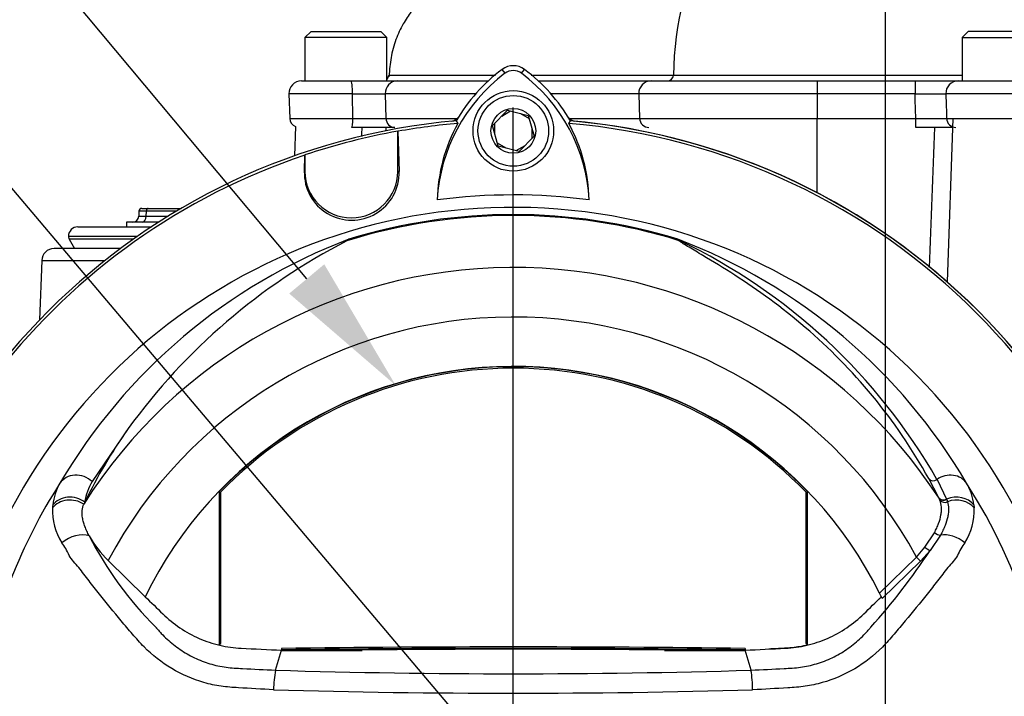
# Model space of a CAD drawing. Units: millimetres. Extents: x 0 to 594, y 0 to 420.
# Drawn here: x 326 to 357, y 173 to 194 of the extents above; entities that cross this region are included whole.
import ezdxf
from ezdxf import colors
from ezdxf.entities.mleader import LeaderData, LeaderLine
from ezdxf.enums import TextEntityAlignment as Align
from ezdxf.lldxf.tags import DXFTag
from ezdxf.math import Vec2, Vec3

# ---------------------------------------------------------------- set-up
doc = ezdxf.new("R2010")
doc.units = ezdxf.units.MM
for name, color, linetype in [('Default', 7, 'Continuous'), ('DV3_Default', 7, 'Continuous'), ('II0-20LONG-STD', 7, 'Continuous'), ('II0-20SHORT-STD', 7, 'Continuous'), ('II2-01-STD', 7, 'Continuous'), ('II2-04SHW-STD', 7, 'Continuous')]:
    doc.layers.add(name, color=color, linetype=linetype)
doc.styles.add('SEACAD_Arial', font='arial.ttf')
tags = doc.linetypes.add('CENTER2', pattern=[28.575, 19.05, -3.175, 3.175, -3.175]).pattern_tags.tags
tags[10:11] = [DXFTag(74, 4), DXFTag(75, 0), DXFTag(340, '0'), DXFTag(46, 0.0), DXFTag(50, 0.0), DXFTag(44, 0.0), DXFTag(45, 0.0)]
tags[8:9] = [DXFTag(74, 4), DXFTag(75, 0), DXFTag(340, '0'), DXFTag(46, 0.0), DXFTag(50, 0.0), DXFTag(44, 0.0), DXFTag(45, 0.0)]
tags[6:7] = [DXFTag(74, 4), DXFTag(75, 0), DXFTag(340, '0'), DXFTag(46, 0.0), DXFTag(50, 0.0), DXFTag(44, 0.0), DXFTag(45, 0.0)]
tags[4:5] = [DXFTag(74, 4), DXFTag(75, 0), DXFTag(340, '0'), DXFTag(46, 0.0), DXFTag(50, 0.0), DXFTag(44, 0.0), DXFTag(45, 0.0)]
doc.dimstyles.new('ISO-InstDr', dxfattribs={"dimtxt": 3.2, "dimasz": 4.48, "dimexe": 1.6, "dimexo": 1.6, "dimgap": 0.8, "dimtad": 1, "dimdec": 0, "dimlfac": 5, "dimzin": 0, "dimdsep": 46, "dimtxsty": 'SEACAD_Arial', "dimblk1": '_SE_FILLED', "dimblk2": '_SE_FILLED', "dimsah": 1, "dimcen": 1.6, "dimadec": 0, "dimazin": 0, "dimtfac": 0.5, "dimtofl": 0, "dimtmove": 0, "dimatfit": 3, "dimfxl": 1, "dimtzin": 0, "dimarcsym": 0})

# ---------------------------------------------------------------- blocks, each defined once
blk = doc.blocks.new('SE5')
at = {"layer": 'DV3_Default', "color": 7, "linetype": 'CENTER2'}
for p, q in [((353.534, 211.634), (353.534, 103.688)), ((341.534, 171.688), (341.534, 191.638))]:
    blk.add_line(p, q, dxfattribs=at)
at = {"layer": 'II0-20LONG-STD', "color": 7, "linetype": 'Continuous'}
for p, q in [((341.266, 192.745), (341.172, 192.871)), ((341.802, 192.745), (341.896, 192.871)), ((340.863, 191.06), (341.347, 191.555)), ((341.347, 191.555), (342.018, 191.383)), ((339.69, 191.211), (339.742, 191.128)), ((342.018, 191.383), (342.205, 190.716)), ((343.324, 191.128), (343.377, 191.211)), ((341.049, 190.393), (340.863, 191.06)), ((337.811, 190.877), (337.814, 190.874)), ((337.811, 189.58), (337.811, 190.877)), ((337.814, 190.874), (337.852, 189.58)), ((342.205, 190.716), (341.72, 190.221)), ((341.72, 190.221), (341.049, 190.393)), ((334.793, 189.58), (334.807, 190.104)), ((334.807, 190.104), (334.811, 190.109)), ((334.811, 190.109), (334.811, 189.58)), ((334.793, 189.58), (334.811, 189.58)), ((337.852, 189.58), (337.811, 189.58)), ((329.111, 181.281), (327.948, 179.572)), ((355.263, 179.044), (354.934, 179.666)), ((355.202, 179.639), (355.513, 179.001)), ((332.044, 179.248), (332.044, 174.306)), ((332.091, 179.229), (332.091, 174.343)), ((350.976, 174.343), (350.976, 179.229)), ((351.023, 174.306), (351.023, 179.248)), ((327.71, 178.912), (327.676, 178.843)), ((355.267, 179.036), (355.263, 179.044)), ((355.298, 178.967), (355.267, 179.036)), ((355.513, 179.001), (355.516, 178.993)), ((355.516, 178.993), (355.542, 178.921)), ((356.39, 178.816), (356.398, 178.722)), ((354.81, 177.455), (355.117, 177.923)), ((355.311, 177.844), (354.978, 177.35)), ((354.54, 177.137), (354.81, 177.455)), ((354.978, 177.35), (354.666, 177.008)), ((328.465, 177.022), (329.66, 175.856)), ((353.348, 175.976), (354.54, 177.137)), ((354.666, 177.008), (353.432, 175.804)), ((354.666, 177.008), (354.54, 177.137)), ((332.091, 174.343), (332.044, 174.306)), ((333.866, 173.486), (334.055, 174.132)), ((334.056, 174.19), (334.055, 174.143)), ((334.055, 174.132), (341.534, 174.178)), ((341.534, 174.178), (349.012, 174.132)), ((349.011, 174.19), (349.012, 174.143)), ((349.202, 173.486), (349.012, 174.132)), ((350.976, 174.343), (351.023, 174.306))]:
    blk.add_line(p, q, dxfattribs=at)
for radius in [1.3, 1.14, 0.722]:
    blk.add_circle((341.534, 190.888), radius, dxfattribs=at)
for centre, radius, start, end in [((344.558, 188.355), 5.644, 126.8699, 149.6045), ((341.534, 192.388), 0.603, 53.1301, 126.8699), ((341.534, 192.388), 0.446, 53.1301, 126.8699), ((338.539, 188.384), 5.603, 30.2988, 53.1947), ((344.558, 188.355), 5.487, 126.8699, 176.8248), ((338.539, 188.384), 5.446, 2.908, 53.1965), ((341.534, 170.088), 21.203, 94.9893, 175.0132), ((341.534, 170.088), 21.203, 4.9893, 85.0132), ((341.534, 170.088), 21.116, 94.8664, 100.1452), ((344.549, 188.514), 5.472, 151.4617, 178.4778), ((341.534, 170.088), 21.116, 4.8664, 85.1363), ((338.547, 188.542), 5.433, 1.2557, 28.4334), ((341.534, 170.088), 21.12, 100.1531, 108.5618), ((341.534, 170.088), 21.116, 108.575, 175.1363), ((336.322, 189.535), 1.53, 178.3104, 1.6896), ((336.311, 189.58), 1.5, 180, 0), ((341.534, 170.088), 18.733, 82.5022, 97.5283), ((341.534, 170.088), 18.331, 191.752, 168.248), ((341.534, 170.088), 18.068, 72.7651, 107.2865), ((341.534, 170.088), 18.098, 72.9403, 107.0597), ((342.743, 170.23), 18.356, 110.8003, 149.6074), ((345.37, 169.487), 20.086, 117.2776, 144.0454), ((336.434, 187.077), 0.377, 123.8749, 135.6887), ((340.325, 170.23), 18.356, 30.3926, 69.1997), ((346.658, 187.163), 0.292, 38.357, 50.6896), ((346.541, 186.878), 0.594, 50.7743, 59.4508), ((338.699, 170.188), 19.017, 29.7988, 64.3983), ((341.534, 170.088), 16.391, 33.0862, 147.7158), ((341.534, 170.088), 14.794, 28.4569, 152.0488), ((341.534, 170.088), 13.2, 26.4899, 154.0915), ((341.534, 170.088), 13.19, 43.9889, 136.0111), ((341.534, 170.088), 13.142, 44.0719, 135.9281), ((343.047, 171.439), 17.061, 144.769, 154.0213), ((341.534, 170.088), 17.4, 147.1892, 170.0849), ((328.474, 178.609), 1.809, 149.8805, 173.4189), ((329.532, 178.627), 1.844, 149.1751, 171.1128), ((354.588, 178.607), 1.814, 6.6194, 30.0812), ((341.534, 170.088), 17.4, 329.7903, 32.8108), ((328.621, 178.646), 1.953, 177.7586, 212.4108), ((328.185, 178.647), 1.517, 173.588, 177.1517), ((354.446, 178.646), 1.953, 327.5891, 2.2415), ((330.825, 179.466), 3.396, 208.9856, 226.004), ((338.351, 183.217), 11.804, 207.2107, 224.9805), ((337.491, 188.878), 20.945, 318.0385, 326.605), ((341.534, 170.088), 13.2, 25.6619, 26.4899), ((341.534, -437.578), 611.767, 89.299578, 90.700422), ((341.534, -437.578), 611.814, 89.299709, 90.700291), ((337.868, 172.735), 4.072, 169.3766, 178.331), ((341.534, 427.377), 254.007, 268.27012, 271.72988), ((345.16, 172.823), 4.095, 0.4162, 9.3073), ((341.535, 443.958), 271.215, 268.36523, 271.63117)]:
    blk.add_arc(centre, radius, start, end, dxfattribs=at)
for centre, major_axis, ratio, start_param, end_param in [((346.946, 187.535), (-0.154, -0.127), 0.993948, 0.583441, 0.735917), ((327.498, 179.137), (-0.607, 0.349), 0.886981, 4.461749, 6.226471), ((355.57, 179.137), (0.607, 0.349), 0.886981, 0.056716, 1.66931), ((355.097, 179.782), (0.175, 0.097), 0.886564, 3.272784, 4.827093), ((327.254, 178.383), (-0.697, 0.064), 0.843587, 4.141643, 5.780169), ((327.265, 178.471), (-0.693, 0.102), 0.848447, 4.145457, 5.837675), ((355.43, 179.153), (0.178, 0.091), 0.862982, 3.261659, 4.734332), ((355.434, 179.145), (0.178, 0.091), 0.862658, 3.261527, 4.731378), ((355.465, 179.074), (-0.188, -0.068), 0.858731, 0.262379, 1.673957), ((355.802, 178.471), (0.693, 0.102), 0.848447, 0.44551, 1.874153), ((355.813, 178.383), (0.697, 0.064), 0.843587, 0.503016, 1.89098), ((327.414, 177.372), (-0.644, -0.275), 0.612464, 3.734384, 5.181512), ((355.214, 177.979), (-0.171, 0.104), 0.50442, 1.30042, 2.446534), ((355.654, 177.372), (0.644, -0.275), 0.612464, 1.101674, 2.366839), ((354.853, 177.478), (-0.155, 0.126), 0.226753, 1.480442, 2.674554)]:
    blk.add_ellipse(centre, major_axis=major_axis, ratio=ratio, start_param=start_param, end_param=end_param, dxfattribs=at)
for points, knots in [([(354.934, 179.666), (354.406, 180.627), (353.793, 181.521), (352.445, 183.153), (351.71, 183.892), (350.195, 185.194), (349.413, 185.757), (348.319, 186.463), (347.966, 186.676), (347.491, 186.96), (347.341, 187.049), (347.137, 187.172), (347.073, 187.211), (346.961, 187.284), (346.908, 187.319), (346.887, 187.345)], [0, 0, 0, 0, 0.25, 0.25, 0.5, 0.5, 0.75, 0.75, 0.875, 0.875, 0.9375, 0.9375, 0.96875, 0.96875, 1, 1, 1, 1]), ([(327.854, 177.82), (327.826, 177.872), (327.8, 177.923), (327.754, 178.024), (327.733, 178.073), (327.698, 178.17), (327.682, 178.218), (327.657, 178.311), (327.646, 178.356), (327.624, 178.488), (327.619, 178.569), (327.632, 178.717), (327.649, 178.785), (327.676, 178.843)], [0, 0, 0, 0, 0.125, 0.125, 0.25, 0.25, 0.375, 0.375, 0.5, 0.5, 0.75, 0.75, 1, 1, 1, 1]), ([(355.117, 177.923), (355.145, 177.974), (355.17, 178.024), (355.216, 178.123), (355.236, 178.172), (355.289, 178.315), (355.315, 178.407), (355.338, 178.54), (355.343, 178.583), (355.348, 178.668), (355.348, 178.708), (355.34, 178.826), (355.325, 178.899), (355.298, 178.967)], [0, 0, 0, 0, 0.125, 0.125, 0.25, 0.25, 0.5, 0.5, 0.625, 0.625, 0.75, 0.75, 1, 1, 1, 1]), ([(355.542, 178.921), (355.563, 178.85), (355.574, 178.775), (355.575, 178.653), (355.573, 178.612), (355.564, 178.525), (355.557, 178.48), (355.528, 178.344), (355.499, 178.249), (355.441, 178.102), (355.419, 178.051), (355.369, 177.949), (355.341, 177.897), (355.311, 177.844)], [0, 0, 0, 0, 0.25, 0.25, 0.375, 0.375, 0.5, 0.5, 0.75, 0.75, 0.875, 0.875, 1, 1, 1, 1]), ([(333.798, 172.853), (333.42, 172.873), (333.044, 172.894), (332.48, 172.93), (332.292, 172.941), (331.921, 172.995), (331.737, 173.034), (331.192, 173.19), (330.837, 173.345), (330.19, 173.731), (329.889, 173.968), (329.491, 174.368), (329.369, 174.511), (329.125, 174.794), (329.004, 174.936), (328.646, 175.364), (328.413, 175.652), (328.07, 176.084), (327.958, 176.229), (327.736, 176.516), (327.627, 176.66), (327.461, 176.863), (327.403, 176.926), (327.294, 177.052), (327.248, 177.119), (327.169, 177.261), (327.137, 177.338), (327.056, 177.476), (327.012, 177.538), (326.972, 177.599)], [0, 0, 0, 0, 0.125, 0.125, 0.1875, 0.1875, 0.25, 0.25, 0.375, 0.375, 0.5, 0.5, 0.5625, 0.5625, 0.625, 0.625, 0.75, 0.75, 0.8125, 0.8125, 0.875, 0.875, 0.90625, 0.90625, 0.9375, 0.9375, 0.96875, 0.96875, 1, 1, 1, 1]), ([(356.095, 177.599), (356.056, 177.538), (356.011, 177.475), (355.93, 177.337), (355.898, 177.26), (355.819, 177.118), (355.773, 177.051), (355.664, 176.925), (355.606, 176.862), (355.439, 176.658), (355.33, 176.514), (355.108, 176.226), (354.995, 176.082), (354.652, 175.648), (354.419, 175.36), (354.06, 174.932), (353.939, 174.789), (353.694, 174.506), (353.572, 174.363), (353.172, 173.963), (352.87, 173.726), (352.222, 173.34), (351.866, 173.186), (351.319, 173.032), (351.135, 172.993), (350.764, 172.94), (350.575, 172.929), (350.011, 172.893), (349.633, 172.872), (349.255, 172.853)], [0, 0, 0, 0, 0.03125, 0.03125, 0.0625, 0.0625, 0.09375, 0.09375, 0.125, 0.125, 0.1875, 0.1875, 0.25, 0.25, 0.375, 0.375, 0.4375, 0.4375, 0.5, 0.5, 0.625, 0.625, 0.75, 0.75, 0.8125, 0.8125, 0.875, 0.875, 1, 1, 1, 1]), ([(329.66, 175.856), (329.849, 175.671), (330.038, 175.487), (330.397, 175.137), (330.582, 174.986), (330.975, 174.721), (331.182, 174.607), (331.614, 174.418), (331.837, 174.343), (332.292, 174.237), (332.523, 174.204), (333.188, 174.173), (333.622, 174.153), (334.055, 174.132)], [0, 0, 0, 0, 0.158652, 0.158652, 0.301912, 0.301912, 0.445172, 0.445172, 0.588433, 0.588433, 0.731693, 0.731693, 1, 1, 1, 1]), ([(349.012, 174.132), (349.446, 174.153), (349.879, 174.173), (350.544, 174.204), (350.776, 174.237), (351.23, 174.343), (351.454, 174.418), (351.885, 174.607), (352.093, 174.721), (352.486, 174.986), (352.671, 175.137), (353.03, 175.487), (353.218, 175.671), (353.407, 175.856)], [0, 0, 0, 0, 0.268307, 0.268307, 0.411567, 0.411567, 0.554828, 0.554828, 0.698088, 0.698088, 0.841348, 0.841348, 1, 1, 1, 1]), ([(330.002, 174.874), (330.005, 174.869), (330.009, 174.865), (330.016, 174.856), (330.026, 174.844), (330.051, 174.814), (330.102, 174.755), (330.147, 174.706), (330.238, 174.609), (330.301, 174.546), (330.433, 174.425), (330.5, 174.367), (330.639, 174.256), (330.711, 174.204), (330.93, 174.054), (331.084, 173.965), (331.326, 173.849), (331.409, 173.813), (331.578, 173.748), (331.663, 173.719), (331.92, 173.642), (332.093, 173.605), (332.356, 173.569), (332.445, 173.561), (332.622, 173.55), (332.711, 173.545), (333.154, 173.52), (333.51, 173.502), (333.866, 173.486)], [0, 0, 0, 0, 0.003906, 0.003906, 0.007812, 0.015625, 0.03125, 0.0625, 0.0625, 0.125, 0.125, 0.1875, 0.1875, 0.25, 0.25, 0.375, 0.375, 0.4375, 0.4375, 0.5, 0.5, 0.625, 0.625, 0.6875, 0.6875, 0.75, 0.75, 1, 1, 1, 1]), ([(349.202, 173.486), (349.558, 173.502), (349.913, 173.52), (350.357, 173.545), (350.446, 173.55), (350.623, 173.561), (350.711, 173.569), (350.974, 173.605), (351.147, 173.642), (351.404, 173.719), (351.489, 173.748), (351.658, 173.813), (351.741, 173.849), (351.983, 173.965), (352.137, 174.054), (352.357, 174.204), (352.428, 174.256), (352.567, 174.367), (352.635, 174.425), (352.766, 174.546), (352.829, 174.609), (352.92, 174.706), (352.965, 174.755), (353.016, 174.814), (353.037, 174.839), (353.052, 174.856), (353.059, 174.865), (353.066, 174.874)], [0, 0, 0, 0, 0.25, 0.25, 0.3125, 0.3125, 0.375, 0.375, 0.5, 0.5, 0.5625, 0.5625, 0.625, 0.625, 0.75, 0.75, 0.8125, 0.8125, 0.875, 0.875, 0.9375, 0.9375, 0.96875, 0.984375, 0.992187, 0.992187, 1, 1, 1, 1]), ([(349.777, 174.179), (349.86, 174.183), (349.942, 174.187), (350.109, 174.194), (350.194, 174.198), (350.289, 174.203), (350.299, 174.203), (350.31, 174.204), (350.311, 174.204), (350.312, 174.204), (350.313, 174.204), (350.315, 174.204), (350.316, 174.204), (350.32, 174.204), (350.323, 174.205), (350.331, 174.205), (350.336, 174.205), (350.362, 174.207), (350.383, 174.208), (350.446, 174.212), (350.489, 174.216), (350.696, 174.238), (350.861, 174.266), (351.023, 174.306)], [0.379113, 0.379113, 0.379113, 0.379113, 0.5019498, 0.5019498, 0.6274757, 0.6274757, 0.6431664, 0.6431664, 0.644147, 0.644147, 0.6451277, 0.6451277, 0.6470891, 0.6470891, 0.6510117, 0.6510117, 0.6588571, 0.6588571, 0.6902386, 0.6902386, 0.7530015, 0.7530015, 1, 1, 1, 1])]:
    blk.add_open_spline(points, degree=3, knots=knots, dxfattribs=at)
blk.add_open_spline([(332.044, 174.306), (332.062, 174.301), (332.079, 174.297), (332.096, 174.293)], degree=3, dxfattribs=at)
at = {"layer": 'II0-20SHORT-STD', "color": 7, "linetype": 'Continuous'}
for p, q in [((341.162, 191.366), (341.447, 191.531)), ((341.762, 191.449), (342.047, 191.284)), ((340.934, 190.805), (340.934, 191.134)), ((342.134, 190.971), (342.134, 190.643)), ((341.306, 190.327), (341.02, 190.492)), ((341.906, 190.41), (341.62, 190.245)), ((334.05, 174.12), (336.653, 174.12)), ((346.414, 174.12), (349.018, 174.12))]:
    blk.add_line(p, q, dxfattribs=at)
at = {"layer": 'II2-01-STD', "color": 7, "linetype": 'Continuous'}
for p, q in [((351.333, 188.891), (351.333, 191.288)), ((355.713, 191.288), (355.529, 186.017)), ((334.504, 191.024), (334.471, 190.081)), ((329.556, 188.388), (329.752, 188.388)), ((329.752, 188.388), (330.824, 188.388)), ((329.456, 188.292), (329.45, 188.131)), ((329.691, 188.292), (329.685, 188.131)), ((329.685, 188.131), (330.397, 188.131)), ((330.661, 188.292), (329.691, 188.292)), ((327.484, 187.788), (329.859, 187.788)), ((330.09, 187.938), (329.056, 187.938)), ((329.056, 187.938), (329.056, 187.788)), ((327.184, 187.488), (329.416, 187.488)), ((328.861, 187.088), (326.72, 187.088)), ((329.274, 187.388), (327.211, 187.388)), ((327.211, 187.388), (327.384, 187.088)), ((326.32, 186.702), (326.253, 184.788)), ((326.32, 186.702), (328.359, 186.702))]:
    blk.add_line(p, q, dxfattribs=at)
for centre, radius, start, end in [((339.458, 191.588), 0.4, 283.0198, 317.8953), ((343.609, 191.588), 0.4, 221.682, 256.9802), ((-2799.154, 233.927), 3136.102, 359.210372, 359.215687), ((341.534, 170.088), 21.2, 5.5137, 84.4863), ((2029.544, 125.14), 1675.719, 177.747615, 177.902305), ((329.556, 188.288), 0.1, 90, 177.1245), ((329.251, 188.138), 0.2, 270, 359.1326), ((327.484, 187.488), 0.3, 90, 180), ((327.384, 187.488), 0.2, 180, 210), ((326.72, 186.688), 0.4, 90, 178)]:
    blk.add_arc(centre, radius, start, end, dxfattribs=at)
for centre, major_axis, ratio, start_param, end_param in [((329.752, 188.288), (0, -0.1), 0.608447, 3.141593, 4.677482), ((330.051, 188.138), (0.601, 0.007), 0.005132, 3.13712, 4.057392), ((330.057, 188.288), (0.6, -0.004), 0.00257, 2.225458, 3.141513), ((329.564, 188.138), (0, 0.2), 0.608447, 3.141593, 4.677482)]:
    blk.add_ellipse(centre, major_axis=major_axis, ratio=ratio, start_param=start_param, end_param=end_param, dxfattribs=at)
blk.add_open_spline([(337.418, 190.999), (337.418, 190.96), (337.417, 190.922), (337.416, 190.884)], degree=3, dxfattribs=at)
at = {"layer": 'II2-04SHW-STD', "color": 7, "linetype": 'Continuous'}
for p, q in [((335.009, 194.099), (334.809, 193.899)), ((335.009, 194.099), (337.259, 194.099)), ((337.459, 193.899), (337.259, 194.099)), ((356.209, 194.099), (356.009, 193.899)), ((358.459, 194.099), (356.209, 194.099)), ((337.459, 193.899), (334.809, 193.899)), ((334.809, 193.899), (334.809, 192.499)), ((337.459, 192.499), (337.459, 193.899)), ((356.009, 193.899), (358.659, 193.899)), ((356.009, 193.899), (356.009, 192.499)), ((334.696, 192.499), (336.299, 192.499)), ((336.299, 192.499), (337.782, 192.499)), ((337.782, 192.499), (340.725, 192.499)), ((342.343, 192.499), (345.977, 192.499)), ((345.977, 192.499), (351.333, 192.499)), ((346.7, 192.69), (346.7, 192.689)), ((351.333, 192.499), (354.493, 192.499)), ((351.333, 192.499), (351.333, 192.085)), ((354.493, 192.499), (355.884, 192.499)), ((354.493, 192.499), (354.493, 192.085)), ((355.884, 192.499), (358.767, 192.499)), ((336.345, 192.085), (334.296, 192.085)), ((334.296, 192.085), (334.324, 191.288)), ((336.356, 191.288), (336.345, 192.085)), ((337.405, 192.085), (337.424, 191.288)), ((340.321, 192.085), (337.405, 192.085)), ((345.582, 192.085), (342.747, 192.085)), ((345.582, 192.085), (345.609, 191.288)), ((351.333, 192.085), (345.582, 192.085)), ((351.333, 192.085), (351.333, 191.288)), ((354.493, 192.085), (351.333, 192.085)), ((359.159, 192.085), (355.486, 192.085)), ((334.324, 191.288), (336.356, 191.288)), ((337.424, 191.288), (339.736, 191.288)), ((343.331, 191.288), (345.609, 191.288)), ((345.609, 191.288), (351.333, 191.288)), ((351.333, 191.288), (354.518, 191.288)), ((351.333, 190.999), (351.333, 191.288)), ((354.518, 190.999), (354.518, 191.288)), ((355.512, 191.288), (359.135, 191.288)), ((337.708, 190.999), (336.319, 190.999)), ((355.72, 190.999), (354.518, 190.999))]:
    blk.add_line(p, q, dxfattribs=at)
for centre, radius, start, end in [((356.838, 192.572), 10.139, 151.5514, 179.3325), ((334.696, 192.099), 0.4, 90, 182), ((337.315, 192.699), 0.2, 316.3796, 356.8871), ((346.501, 192.698), 0.199, 270.2125, 357.4562), ((336.875, 225.657), 33.577, 269.0959, 270.9041), ((354.99, 214.9), 22.821, 268.753, 271.247), ((334.623, 191.299), 0.3, 182, 246.4434), ((336.89, 236.485), 45.2, 269.3232, 270.6768), ((355.015, 221.18), 29.896, 269.0473, 270.9527)]:
    blk.add_arc(centre, radius, start, end, dxfattribs=at)
for centre, major_axis, ratio, start_param, end_param in [((336.299, 192.099), (0, 0.4), 0.114978, 4.677482, 6.283185), ((337.782, 192.099), (0, 0.4), 0.94525, 0, 1.605703), ((345.977, 192.099), (0, 0.4), 0.988742, 0, 1.605703), ((346.509, 192.699), (0, 0.2), 0.956592, 3.141307, 4.663558), ((355.884, 192.099), (0, 0.4), 0.993856, 0, 1.605703), ((336.319, 191.299), (0, -0.3), 0.122873, 0, 1.53589), ((337.708, 191.299), (0, -0.3), 0.945675, 4.747296, 6.283185), ((345.906, 191.299), (0, -0.3), 0.988742, 4.747296, 6.283185), ((355.81, 191.299), (0, -0.3), 0.99479, 4.747296, 6.283185)]:
    blk.add_ellipse(centre, major_axis=major_axis, ratio=ratio, start_param=start_param, end_param=end_param, dxfattribs=at)
for points, knots in [([(341.232, 197.206), (341.156, 197.152), (340.871, 196.952), (340.347, 196.595), (339.745, 196.161), (339.262, 195.783), (338.875, 195.441), (338.549, 195.115), (338.244, 194.753), (337.959, 194.322), (337.727, 193.828), (337.571, 193.244), (337.541, 192.869), (337.526, 192.646)], [0, 0, 0, 0, 0.040838, 0.18017, 0.297922, 0.409724, 0.481732, 0.55189, 0.636183, 0.714229, 0.803755, 0.901567, 1, 1, 1, 1]), ([(337.528, 192.688), (337.56, 192.688), (337.649, 192.688), (337.887, 192.688), (338.002, 192.688), (338.279, 192.688), (338.442, 192.688), (338.991, 192.688), (339.44, 192.688), (340.233, 192.688), (340.518, 192.688), (340.869, 192.688), (340.914, 192.688), (340.959, 192.688)], [0.0269199, 0.0269199, 0.0269199, 0.0269199, 0.125, 0.125, 0.1875, 0.1875, 0.25, 0.25, 0.375, 0.375, 0.4375, 0.4375, 0.4465637, 0.4465637, 0.4465637, 0.4465637]), ([(342.114, 192.688), (343.312, 192.688), (344.293, 192.689), (345.476, 192.689), (345.829, 192.69), (346.379, 192.69), (346.575, 192.69), (346.7, 192.69)], [0.5197912, 0.5197912, 0.5197912, 0.5197912, 0.75, 0.75, 0.875, 0.875, 1, 1, 1, 1]), ([(346.7, 192.689), (346.772, 192.689), (346.854, 192.688), (347.056, 192.688), (347.174, 192.688), (347.443, 192.687), (347.594, 192.687), (347.921, 192.687), (348.096, 192.687), (348.66, 192.686), (349.09, 192.686), (349.992, 192.686), (350.478, 192.686), (351.201, 192.685), (351.443, 192.685), (351.926, 192.685), (352.65, 192.685), (354.091, 192.685), (355.291, 192.685), (356.009, 192.685)], [0.0000005, 0.0000005, 0.0000005, 0.0000005, 0.015625, 0.015625, 0.03125, 0.03125, 0.046875, 0.046875, 0.0625, 0.0625, 0.09375, 0.09375, 0.125, 0.125, 0.140625, 0.140625, 0.15625, 0.1875, 0.2339162, 0.2339162, 0.2339162, 0.2339162]), ([(354.518, 191.288), (354.514, 191.421), (354.51, 191.555), (354.505, 191.688), (354.501, 191.82), (354.497, 191.952), (354.493, 192.085)], [0, 0, 0, 0, 0.502407, 0.502407, 0.502407, 1, 1, 1, 1]), ([(355.486, 192.085), (355.493, 191.89), (355.499, 191.694), (355.505, 191.499), (355.508, 191.429), (355.51, 191.359), (355.512, 191.288)], [0, 0, 0, 0, 0.734736, 0.734736, 0.734736, 1, 1, 1, 1])]:
    blk.add_open_spline(points, degree=3, knots=knots, dxfattribs=at)
blk.add_open_spline([(337.515, 192.688), (337.515, 192.688), (337.519, 192.688), (337.528, 192.688)], degree=3, dxfattribs=at)
blk = doc.blocks.new('DMBLK911')
at = {"layer": 'Default', "linetype": 'Continuous'}
for points in [[(299.514, 242.878), (295.034, 242.131), (299.514, 241.385)], [(349.054, 242.878), (349.054, 241.385), (353.534, 242.131)]]:
    blk.add_hatch(color=7, dxfattribs=at).paths.add_polyline_path(points)
at = {"layer": 'Default', "color": 7, "linetype": 'Continuous'}
for p, q in [((295.034, 192.488), (295.034, 243.731)), ((353.534, 213.234), (353.534, 243.731)), ((353.534, 242.131), (295.034, 242.131))]:
    blk.add_line(p, q, dxfattribs=at)
at = {"layer": 'Default', "color": 7, "linetype": 'Continuous', "style": 'SEACAD_Arial'}
for s, p in [('293', (317.849, 249.971)), ('(', (314.788, 246.131)), (')', (332.319, 246.131)), ('11.52"', (317.849, 246.131))]:
    blk.add_text(s, height=3.2, dxfattribs=at).set_placement(p, align=Align.TOP_LEFT)
blk = doc.blocks.new('_SE_FILLED')
at = {"color": 0}
blk.add_line((0, 0), (-1, 0), dxfattribs=at)
blk.add_solid([(0, 0), (-1, -0.1665), (-1, 0.1665), (0, 0)], dxfattribs=at)
blk = doc.blocks.new('DMBLK912')
at = {"layer": 'Default', "linetype": 'Continuous'}
for points in [[(317.414, 233.278), (312.934, 232.531), (317.414, 231.785)], [(349.054, 233.278), (349.054, 231.785), (353.534, 232.531)]]:
    blk.add_hatch(color=7, dxfattribs=at).paths.add_polyline_path(points)
at = {"layer": 'Default', "color": 7, "linetype": 'Continuous'}
for p, q in [((312.934, 152.688), (312.934, 234.131)), ((353.534, 213.234), (353.534, 234.131)), ((353.534, 232.531), (312.934, 232.531))]:
    blk.add_line(p, q, dxfattribs=at)
at = {"layer": 'Default', "color": 7, "linetype": 'Continuous', "style": 'SEACAD_Arial'}
for s, p in [('203', (328.051, 240.371)), ('(', (324.99, 236.531)), ('7.99"', (328.051, 236.531)), (')', (340.016, 236.531))]:
    blk.add_text(s, height=3.2, dxfattribs=at).set_placement(p, align=Align.TOP_LEFT)

msp = doc.modelspace()

# ---------------------------------------------------------------- block references
at = {"layer": 'Default'}
msp.add_blockref('SE5', (0, 0), dxfattribs=at)

# ---------------------------------------------------------------- dimensions: what is measured, and where the dimension line sits
at = {"layer": 'Default', "color": 7, "linetype": 'Continuous'}
for base, p1, p2, picture, middle in [((295.033718018, 242.13142512), (353.533718018, 211.634401284), (295.033718018, 190.888096776), 'DMBLK911', (324.283718345, 242.13142512)), ((312.934, 232.531), (353.534, 211.634), (312.934, 151.088), 'DMBLK912', (333.234, 232.531))]:
    dim = msp.add_linear_dim(base=base, p1=p1, p2=p2, text='\\A1;<>', dimstyle='ISO-InstDr', override={"dimpost": '\\X'}, dxfattribs=at)
    dim.commit()
    dim.dimension.update_dxf_attribs({"geometry": picture, "text_midpoint": middle, "dimtype": 160})

# ---------------------------------------------------------------- leaders
ml = msp.add_multileader_mtext('Standard', dxfattribs=at)
ml.set_content('{\\pxsm0.9;\\fArial|b0||i0||c0|p34;\\W1.;DISPLAY WINDOW\\P}', color=256)
ml.set_leader_properties()
ml.build(insert=Vec2(0, 0))
ml.multileader.update_dxf_attribs({"dogleg_length": 9.6, "arrow_head_size": 4.48})
ctx = ml.context
ctx.base_point, ctx.char_height, ctx.arrow_head_size, ctx.landing_gap_size = Vec3(239.579, 238.307), 3.2, 4.48, 1.12
notes = []
notes.append((ctx, [(0, (1, 1, 0), (291.614, 237.907), (-1, 0), 9.6, [(0, [(337.742, 182.672)], 0, [])])]))
ctx.mtext.insert = Vec3(241.579, 239.534)
ml = msp.add_multileader_mtext('Standard', dxfattribs=at)
ml.set_content('{\\pxsm0.9;\\fArial|b0||i0||c0|p34;\\W1.;LOCAL/REMOTE/STOP\\PSWITCH\\P}', color=256)
ml.set_leader_properties()
ml.build(insert=Vec2(0, 0))
ml.multileader.update_dxf_attribs({"dogleg_length": 9.6, "arrow_head_size": 4.48})
ctx = ml.context
ctx.base_point, ctx.char_height, ctx.arrow_head_size, ctx.landing_gap_size = Vec3(232.356, 227.74), 3.2, 4.48, 1.12
notes.append((ctx, [(0, (1, 1, 0), (292.957, 227.34), (-1, 0), 9.6, [(0, [(346.105, 164.5)], 0, [])])]))
ctx.mtext.insert = Vec3(234.356, 228.968)
ml = msp.add_multileader_mtext('Standard', dxfattribs=at)
ml.set_content('{\\pxsm0.9;\\fArial|b0||i0||c0|p34;\\W1.;OPEN/CLOSE SWITCH\\P}', color=256)
ml.set_leader_properties()
ml.build(insert=Vec2(0, 0))
ml.multileader.update_dxf_attribs({"dogleg_length": 9.6, "arrow_head_size": 4.48})
ctx = ml.context
ctx.base_point, ctx.char_height, ctx.arrow_head_size, ctx.landing_gap_size = Vec3(228.597, 207.76), 3.2, 4.48, 1.12
notes.append((ctx, [(0, (1, 1, 0), (288.649, 207.36), (-1, 0), 9.6, [(0, [(332.009, 163.627)], 0, [])])]))
ctx.mtext.insert = Vec3(230.597, 208.987)
for ctx, leaders in notes:
    for number, flags, end, landing, length, lines in leaders:
        leader = LeaderData()
        leader.index, (leader.has_last_leader_line, leader.has_dogleg_vector, leader.attachment_direction) = number, flags
        leader.last_leader_point, leader.dogleg_vector, leader.dogleg_length = Vec3(end), Vec3(landing), length
        for number, points, colour, breaks in lines:
            line = LeaderLine()
            line.index, line.vertices, line.color, line.breaks = number, Vec3.list(points), colors.encode_raw_color(colour), breaks
            leader.lines.append(line)
        ctx.leaders.append(leader)

doc.saveas('drawing.dxf')
